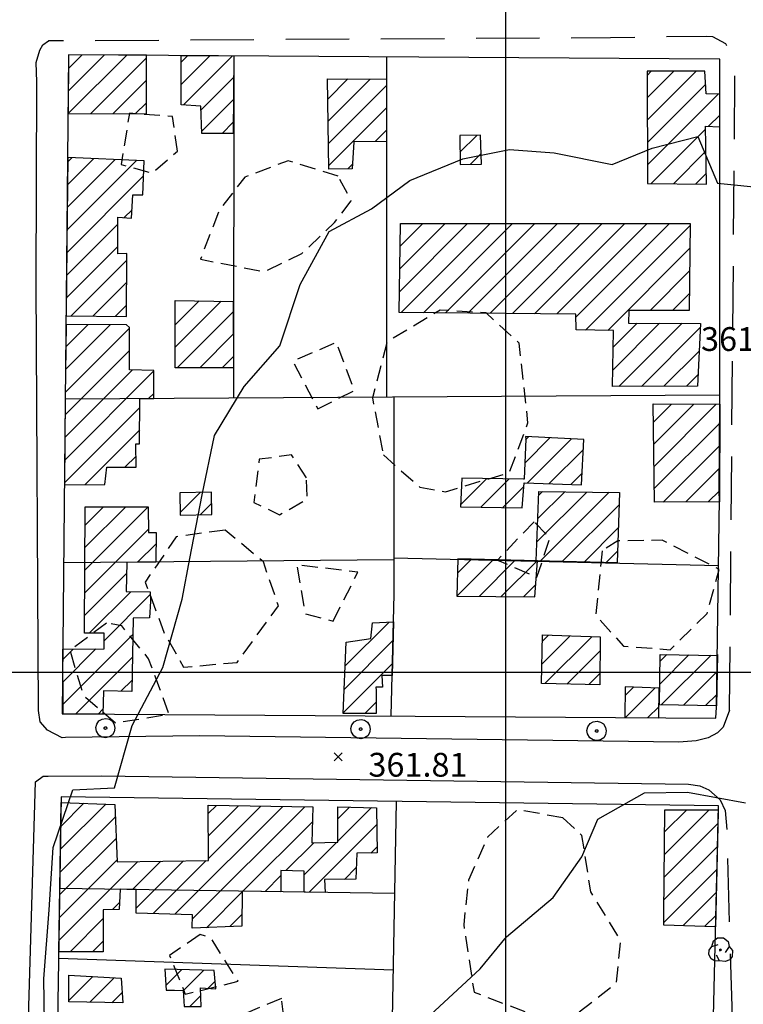
# Model space of a CAD drawing. Extents: x 733193 to 739553, y 5763255 to 5771990.
# Drawn here: x 736902 to 737016, y 5767181 to 5767336 of the extents above; entities that cross this region are included whole.
import ezdxf

# ---------------------------------------------------------------- set-up
doc = ezdxf.new("R2010")
doc.units = 0
doc.header["$LTSCALE"] = 2.5
doc.header["$MEASUREMENT"] = 0
for name, pattern in [('T01', [10000, 10000]), ('T20', [1.5, 1, -0.5]), ('T50', [6, 4, -2])]:
    doc.linetypes.add(name, pattern=pattern)
for name, color, linetype in [('ACHURADO_CONSTRUCCION', 251, 'CONTINUOUS'), ('ARBOLES', 71, 'CONTINUOUS'), ('CERCOS', 9, 'CONTINUOUS'), ('CONSTRUCCION', 243, 'CONTINUOUS'), ('COTAS_DE_ELEVACION', 7, 'CONTINUOUS'), ('CURVA_DE_NIVEL_INDICE', 23, 'CONTINUOUS'), ('CURVA_DE_NIVEL_SECUND', 53, 'CONTINUOUS'), ('MALLA_UTM_Y_COORD', 21, 'CONTINUOUS'), ('POSTES', 40, 'CONTINUOUS'), ('RED_VIAL_DE_TIERRA', 20, 'CONTINUOUS'), ('RED_VIAL_PAVIMENTADA', 1, 'CONTINUOUS'), ('VEGETACION', 122, 'CONTINUOUS')]:
    doc.layers.add(name, color=color, linetype=linetype)

# ---------------------------------------------------------------- blocks, each defined once
blk = doc.blocks.new('COD028', base_point=(733316.9, 5768141.97))
at = {"layer": 'POSTES'}
for points in [[(733316.9384, 5768140.4517), (733316.3354, 5768140.5561), (733315.8434, 5768140.8849), (733315.4813, 5768141.4981), (733315.3808, 5768142.0441), (733315.529, 5768142.6177), (733315.8785, 5768143.1271), (733316.3771, 5768143.3857), (733316.9654, 5768143.482), (733317.5255, 5768143.3716), (733317.9941, 5768143.0653), (733318.2995, 5768142.5121), (733318.3922, 5768141.9814), (733318.2902, 5768141.3601), (733318.0154, 5768140.9044), (733317.5357, 5768140.5819)], [(733316.9219, 5768142.1638), (733316.9927, 5768142.1506), (733317.0512, 5768142.1221), (733317.0776, 5768142.0717), (733317.1046, 5768142.0009), (733317.1184, 5768141.9451), (733317.11, 5768141.886), (733317.0815, 5768141.8287), (733317.0473, 5768141.7918), (733316.9798, 5768141.7819), (733316.9048, 5768141.7591), (733316.8241, 5768141.7822), (733316.753, 5768141.8053), (733316.7221, 5768141.8326), (733316.7107, 5768141.886), (733316.7095, 5768141.937), (733316.7191, 5768142.0447), (733316.7551, 5768142.1098), (733316.792, 5768142.1365), (733316.8319, 5768142.1506), (733316.8694, 5768142.1596)]]:
    blk.add_lwpolyline(points, close=True, dxfattribs=at)
blk = doc.blocks.new('COD120', base_point=(733181.8, 5767885.8))
at = {"layer": 'ARBOLES'}
for p, q in [((733181.639875, 5767885.6455), (733181.955625, 5767885.930875)), ((733181.65, 5767885.949625), (733181.934625, 5767885.64025))]:
    blk.add_line(p, q, dxfattribs=at)
for points in [[(733180.436125, 5767886.337), (733180.70275, 5767887.204), (733181.329375, 5767887.674625), (733182.299125, 5767887.667125), (733183.01875, 5767887.105375), (733183.149625, 5767886.300625), (733182.5545, 5767885.4025)], [(733181.672125, 5767884.0675), (733180.973875, 5767884.034125), (733180.3135, 5767884.375), (733179.96925, 5767885.062375), (733180.018, 5767885.72575), (733180.417375, 5767886.320125), (733181.414875, 5767886.667)], [(733183.149625, 5767886.300625), (733183.6735, 5767885.672125), (733183.63375, 5767884.77475), (733183.284625, 5767884.198375), (733182.55825, 5767883.945625), (733181.672125, 5767884.0675), (733181.1835, 5767884.9705)]]:
    blk.add_lwpolyline(points, dxfattribs=at)
blk.add_lwpolyline([(733181.846875, 5767885.721625), (733181.70925, 5767885.715625), (733181.702875, 5767885.884375), (733181.840875, 5767885.889625)], close=True, dxfattribs=at)
blk = doc.blocks.new('COD010', base_point=(733346.87, 5768119.91))
at = {"layer": 'COTAS_DE_ELEVACION'}
for p, q in [((733346.245, 5768119.285), (733347.495, 5768120.535)), ((733346.245, 5768120.535), (733347.495, 5768119.285))]:
    blk.add_line(p, q, dxfattribs=at)

msp = doc.modelspace()

# ---------------------------------------------------------------- linework, layer by layer
at = {"layer": 'ACHURADO_CONSTRUCCION', "linetype": 'T01'}
for points in [[(736909.4, 5767324.46), (736915.1, 5767330.16)], [(736909.4, 5767320.92), (736918.62, 5767330.14)], [(736909.44, 5767328.03), (736911.59, 5767330.19)], [(736927.21, 5767325.49), (736931.78, 5767330.06)], [(736927.22, 5767329.03), (736928.26, 5767330.07)], [(736912.92, 5767320.91), (736921.74, 5767329.73)], [(736927.54, 5767322.28), (736935.3, 5767330.04)], [(737000.62, 5767326.95), (737001.27, 5767327.6)], [(737000.63, 5767323.42), (737004.81, 5767327.6)], [(737000.64, 5767319.9), (737008.34, 5767327.6)], [(736916.44, 5767320.89), (736921.73, 5767326.18)], [(736930.33, 5767321.53), (736935.47, 5767326.68)], [(736950.3, 5767323.21), (736953.47, 5767326.38)], [(736950.35, 5767319.72), (736957, 5767326.37)], [(737000.65, 5767316.37), (737009.85, 5767325.57)], [(736950.4, 5767316.23), (736959.53, 5767325.37)], [(737000.66, 5767312.85), (737011.81, 5767324)], [(736919.96, 5767320.88), (736921.72, 5767322.64)], [(736930.42, 5767318.1), (736935.44, 5767323.12)], [(736950.44, 5767312.75), (736959.53, 5767321.83)], [(736933.65, 5767317.78), (736935.41, 5767319.55)], [(737010.27, 5767318.92), (737012.05, 5767320.7)], [(736957.74, 5767316.51), (736959.53, 5767318.3)], [(737001.26, 5767309.91), (737009.83, 5767318.48)], [(736971.12, 5767314.84), (736973.77, 5767317.49)], [(736972.74, 5767312.92), (736974.47, 5767314.65)], [(737004.75, 5767309.86), (737009.89, 5767315)], [(736909.2, 5767302.57), (736920.18, 5767313.55)], [(736909.24, 5767306.14), (736916.78, 5767313.69)], [(736909.27, 5767309.72), (736913.38, 5767313.82)], [(736909.31, 5767313.29), (736909.99, 5767313.96)], [(736953.46, 5767312.23), (736954.19, 5767312.96)], [(737008.24, 5767309.81), (737009.95, 5767311.53)], [(736909.16, 5767299), (736921.28, 5767311.11)], [(736918.23, 5767304.53), (736919.45, 5767305.75)], [(736909.13, 5767295.43), (736917.21, 5767303.51)], [(736961.61, 5767292.86), (736972.33, 5767303.58)], [(736961.66, 5767296.45), (736968.79, 5767303.58)], [(736961.72, 5767300.04), (736965.26, 5767303.58)], [(736961.86, 5767289.58), (736975.87, 5767303.58)], [(736965.37, 5767289.55), (736979.4, 5767303.58)], [(736968.87, 5767289.51), (736982.94, 5767303.58)], [(736972.37, 5767289.48), (736986.48, 5767303.59)], [(736975.88, 5767289.45), (736990.01, 5767303.59)], [(736979.38, 5767289.42), (736993.55, 5767303.59)], [(736982.89, 5767289.39), (736997.08, 5767303.59)], [(736986.39, 5767289.36), (737000.62, 5767303.59)], [(736989.39, 5767288.82), (737004.16, 5767303.59)], [(736990.93, 5767286.82), (737007.39, 5767303.28)], [(736909.1, 5767291.86), (736917.21, 5767299.97)], [(736994.4, 5767286.76), (737007.35, 5767299.71)], [(736909.8, 5767289.02), (736918.61, 5767297.84)], [(737001.09, 5767289.92), (737007.31, 5767296.14)], [(736913.3, 5767288.99), (736918.59, 5767294.29)], [(736926.25, 5767287.62), (736930.04, 5767291.41)], [(736926.26, 5767284.1), (736933.52, 5767291.36)], [(737004.63, 5767289.92), (737007.28, 5767292.57)], [(736916.81, 5767288.96), (736918.57, 5767290.73)], [(736926.58, 5767280.88), (736935.41, 5767289.71)], [(736908.95, 5767277.03), (736919.05, 5767287.13)], [(736908.98, 5767280.6), (736916.01, 5767287.63)], [(736909.02, 5767284.17), (736912.5, 5767287.65)], [(736995.22, 5767280.5), (737002.59, 5767287.88)], [(736995.26, 5767284.09), (736999.06, 5767287.89)], [(736996.18, 5767277.93), (737006.12, 5767287.88)], [(736999.72, 5767277.94), (737008.99, 5767287.21)], [(736930.12, 5767280.88), (736935.41, 5767286.18)], [(736908.91, 5767273.46), (736919.07, 5767283.61)], [(737003.26, 5767277.95), (737008.83, 5767283.51)], [(736933.65, 5767280.88), (736935.42, 5767282.65)], [(736908.88, 5767269.89), (736919.5, 5767280.51)], [(736908.85, 5767266.32), (736922.9, 5767280.37)], [(737006.81, 5767277.96), (737008.66, 5767279.81)], [(736922.06, 5767276), (736922.9, 5767276.84)], [(736908.81, 5767262.75), (736920.68, 5767274.62)], [(737001.62, 5767272.31), (737004.46, 5767275.15)], [(737001.66, 5767268.82), (737007.99, 5767275.14)], [(737001.71, 5767265.33), (737011.51, 5767275.13)], [(737001.75, 5767261.84), (737012.06, 5767272.14)], [(736912.03, 5767262.44), (736920.66, 5767271.07)], [(736981.33, 5767265.83), (736985.36, 5767269.86)], [(736981.47, 5767269.51), (736981.99, 5767270.03)], [(736981.76, 5767262.73), (736988.72, 5767269.69)], [(736985.17, 5767262.61), (736990.58, 5767268.01)], [(737003.16, 5767259.71), (737012.05, 5767268.6)], [(736918.33, 5767265.2), (736920.08, 5767266.94)], [(737006.71, 5767259.72), (737012.04, 5767265.05)], [(736971.23, 5767259.27), (736975.36, 5767263.4)], [(736974.4, 5767258.9), (736978.83, 5767263.33)], [(736988.58, 5767262.48), (736990.39, 5767264.28)], [(736977.86, 5767258.83), (736981.19, 5767262.15)], [(736927.04, 5767258.07), (736930.23, 5767261.25)], [(736983.26, 5767253.42), (736991.13, 5767261.29)], [(736983.4, 5767257.1), (736987.64, 5767261.33)], [(736983.55, 5767260.78), (736984.14, 5767261.37)], [(736983.8, 5767250.42), (736994.63, 5767261.25)], [(737010.25, 5767259.73), (737012.03, 5767261.5)], [(736912.02, 5767248.96), (736921.98, 5767258.93)], [(736912.04, 5767252.52), (736918.46, 5767258.94)], [(736912.06, 5767256.08), (736914.94, 5767258.96)], [(736930.23, 5767257.72), (736932, 5767259.48)], [(736987.25, 5767250.34), (736996.2, 5767259.29)], [(736990.7, 5767250.25), (736996.07, 5767255.62)], [(736912, 5767245.41), (736922.05, 5767255.46)], [(736920.34, 5767250.22), (736923.23, 5767253.11)], [(736994.15, 5767250.16), (736995.94, 5767251.95)], [(736970.64, 5767244.88), (736976.38, 5767250.61)], [(736970.73, 5767248.5), (736972.93, 5767250.7)], [(736974.13, 5767244.82), (736979.83, 5767250.53)], [(736977.64, 5767244.8), (736983.28, 5767250.44)], [(736911.97, 5767241.85), (736918.59, 5767248.47)], [(736981.15, 5767244.77), (736983.04, 5767246.67)], [(736912.69, 5767239.03), (736919.24, 5767245.58)], [(736915.06, 5767237.86), (736922.33, 5767245.13)], [(736953.03, 5767233.88), (736959.95, 5767240.79)], [(736908.59, 5767227.85), (736919.59, 5767238.86)], [(736984.04, 5767234.16), (736988.51, 5767238.63)], [(736984.09, 5767237.75), (736985.07, 5767238.73)], [(736984.51, 5767231.1), (736991.94, 5767238.53)], [(736952.88, 5767230.19), (736960.57, 5767237.88)], [(736908.56, 5767234.9), (736910.18, 5767236.52)], [(736908.58, 5767231.38), (736913.77, 5767236.57)], [(736987.97, 5767231.02), (736993.21, 5767236.27)], [(737002.62, 5767231.03), (737007.2, 5767235.61)], [(737002.67, 5767234.62), (737003.72, 5767235.67)], [(737002.85, 5767227.73), (737010.69, 5767235.56)], [(736910.58, 5767226.31), (736919.53, 5767235.26)], [(736952.72, 5767226.5), (736960.47, 5767234.24)], [(736991.42, 5767230.94), (736993.17, 5767232.69)], [(737006.33, 5767227.68), (737011.64, 5767232.98)], [(736917.7, 5767229.9), (736919.46, 5767231.66)], [(736997.15, 5767229.23), (736998.46, 5767230.53)], [(736997.19, 5767225.73), (737001.87, 5767230.41)], [(737009.82, 5767227.63), (737011.59, 5767229.39)], [(736956.15, 5767226.39), (736957.91, 5767228.15)], [(736914.1, 5767226.29), (736914.87, 5767227.07)], [(737000.7, 5767225.71), (737002.49, 5767227.5)], [(736908.23, 5767208.58), (736911.87, 5767212.23)], [(736908.17, 5767204.98), (736915.3, 5767212.12)], [(736926.22, 5767194.75), (736943.21, 5767211.74)], [(736928.95, 5767193.95), (736946.68, 5767211.68)], [(736931.46, 5767210.6), (736932.77, 5767211.91)], [(736931.48, 5767207.08), (736936.25, 5767211.85)], [(736931.5, 5767203.56), (736939.73, 5767211.79)], [(736951.87, 5767209.8), (736953.7, 5767211.62)], [(736951.88, 5767206.27), (736957.16, 5767211.55)], [(737003.34, 5767204.14), (737010.41, 5767211.21)], [(737003.37, 5767207.72), (737006.86, 5767211.2)], [(736908.11, 5767201.39), (736916.83, 5767210.11)], [(736936.93, 5767198.39), (736947.87, 5767209.33)], [(737003.3, 5767200.57), (737011.78, 5767209.05)], [(736947.38, 5767198.24), (736958.02, 5767208.88)], [(736908.05, 5767197.79), (736916.96, 5767206.7)], [(736943.71, 5767201.63), (736948.09, 5767206.02)], [(736946.59, 5767200.98), (736951.74, 5767206.13)], [(736957.09, 5767204.4), (736958.07, 5767205.39)], [(737003.26, 5767197), (737011.69, 5767205.42)], [(736907.93, 5767190.6), (736920.38, 5767203.06)], [(736907.99, 5767194.2), (736917.09, 5767203.3)], [(736919.52, 5767198.66), (736923.97, 5767203.11)], [(736920.1, 5767195.7), (736927.56, 5767203.16)], [(736922.79, 5767194.86), (736931.15, 5767203.21)], [(736952.94, 5767200.25), (736954.79, 5767202.11)], [(737003.26, 5767193.46), (737011.6, 5767201.8)], [(736940.41, 5767198.34), (736942.91, 5767200.83)], [(736931.17, 5767192.63), (736936.81, 5767198.27)], [(737006.26, 5767192.93), (737011.52, 5767198.18)], [(736916.36, 5767195.49), (736917.46, 5767196.6)], [(736909.71, 5767188.85), (736914.92, 5767194.06)], [(736934.87, 5767192.8), (736936.78, 5767194.7)], [(737009.68, 5767192.81), (737011.43, 5767194.56)], [(736913.24, 5767188.84), (736914.9, 5767190.5)], [(736924.78, 5767183.5), (736927.32, 5767186.03)], [(736927.51, 5767182.7), (736930.75, 5767185.94)], [(736909.51, 5767181.14), (736913.3, 5767184.92)], [(736912.78, 5767180.87), (736916.64, 5767184.73)], [(736931.44, 5767183.09), (736932.57, 5767184.22)], [(736916.25, 5767180.8), (736917.89, 5767182.44)], [(736928.56, 5767180.2), (736930.28, 5767181.93)]]:
    msp.add_lwpolyline(points, dxfattribs=at)
at = {"layer": 'CERCOS'}
for points in [[(737012.05, 5767329.51, 361.13), (737011.98, 5767329.51, 361.13), (736909.46, 5767330.2, 361.4), (736908.46, 5767226.32, 363.39), (736908.8, 5767226.32, 363.39), (737011.46, 5767225.64, 363.39), (737011.56, 5767227.37, 363.39), (737012.03, 5767260.19, 363.79), (737011.95, 5767261.13, 363.79), (737012.07, 5767275.93, 363.53), (737012.07, 5767276.2, 363.53)], [(737011.84, 5767211.84, 364.28), (736908.31, 5767213.26, 363.64), (736907, 5767135.69, 364.25), (737005.17, 5767087.71, 365.44), (737005.23, 5767087.72, 365.44), (737007.04, 5767088.01, 365.44), (737007.29, 5767089.02, 365.44), (737007.35, 5767089.49, 365.44), (737007.59, 5767091.37, 365.44), (737007.51, 5767092.57, 365.44), (737007.6, 5767095.59, 365.42), (737008.63, 5767117.3, 366.81), (737008.62, 5767117.9, 366.81), (737010.63, 5767160.93, 364.88)]]:
    msp.add_polyline3d(points, close=True, dxfattribs=at)
for points in [[(736935.5, 5767330.04, 361.94), (736935.42, 5767276.08, 362.71)], [(736959.53, 5767329.86, 361.57), (736959.55, 5767276.22, 363.12)], [(737012.07, 5767276.54, 363.48), (736908.94, 5767275.92, 363.13)], [(736960.68, 5767276.23, 362.73), (736960.72, 5767245.17, 363.99), (736960.25, 5767226.01, 363.85)], [(736960.72, 5767250.92, 363.74), (737011.88, 5767249.72, 363.34)], [(736960.72, 5767250.6, 363.73), (736908.69, 5767250.11, 363.34)], [(736960.18, 5767161.13, 365.27), (736961.13, 5767212.53, 363.7)], [(736960.86, 5767198.03, 365.4), (736908.07, 5767198.83, 365.34)], [(736960.64, 5767185.91, 364.3), (736907.88, 5767187.8, 364.03)]]:
    msp.add_polyline3d(points, dxfattribs=at)
at = {"layer": 'CONSTRUCCION', "linetype": 'T01'}
for points in [[(736921.74, 5767330.12, 362.02), (736909.46, 5767330.2, 361.4), (736909.37, 5767320.92, 361.65), (736921.72, 5767320.87, 361.4), (736921.74, 5767330.12, 362.02)], [(736935.5, 5767330.04, 362.32), (736935.4, 5767317.77, 362.47), (736930.43, 5767317.81, 362.5), (736930.31, 5767322.07, 362.36), (736927.2, 5767322.31, 362.2), (736927.22, 5767330.08, 361.85), (736935.5, 5767330.04, 362.32)], [(737009.73, 5767327.6, 363.11), (737000.62, 5767327.6, 363.05), (737000.67, 5767309.92, 362.94), (737009.98, 5767309.79, 362.94), (737009.82, 5767318.94, 363.1), (737012.05, 5767318.84, 363.14), (737012.05, 5767323.99, 363.3), (737009.94, 5767324.06, 363.3), (737009.73, 5767327.6, 363.11)], [(736959.53, 5767326.37, 362.81), (736959.53, 5767316.53, 362.53), (736954.39, 5767316.48, 363.09), (736954.15, 5767312.24, 363.12), (736950.45, 5767312.17, 363.09), (736950.26, 5767326.38, 362.41), (736959.53, 5767326.37, 362.81)], [(736974.36, 5767317.5, 362.16), (736971.08, 5767317.45, 362.25), (736971.15, 5767312.9, 362.22), (736974.53, 5767312.95, 362.22), (736974.36, 5767317.5, 362.16)], [(736921.36, 5767313.5, 361.42), (736909.32, 5767313.99, 362.09), (736909.17, 5767300.12, 362.52), (736909.17, 5767300.14, 362.52), (736909.07, 5767289.03, 362.32), (736918.56, 5767288.95, 362.25), (736918.62, 5767298.86, 362.25), (736917.21, 5767298.84, 362.25), (736917.21, 5767304.58, 362.4), (736919.39, 5767304.47, 362.14), (736919.57, 5767308.12, 362.16), (736921.17, 5767308.14, 362.5), (736921.36, 5767313.5, 361.42)], [(737007.39, 5767303.59, 364.73), (737007.25, 5767289.92, 364.78), (736997.74, 5767289.92, 364.32), (736997.67, 5767287.89, 363.12), (737009.02, 5767287.87, 363.3), (737008.58, 5767277.96, 363.28), (736995.18, 5767277.93, 363.37), (736995.3, 5767286.74, 362.93), (736989.46, 5767286.85, 362.93), (736989.37, 5767289.33, 364.79), (736961.56, 5767289.58, 364.92), (736961.77, 5767303.58, 365.17), (737007.39, 5767303.59, 364.73)], [(736935.41, 5767291.33, 362.43), (736935.42, 5767280.88, 362.48), (736926.27, 5767280.88, 362.48), (736926.24, 5767291.46, 362.31), (736935.41, 5767291.33, 362.43)], [(736918.58, 5767287.61, 362.5), (736909.05, 5767287.67, 362.68), (736908.94, 5767276.42, 362.68), (736908.81, 5767262.42, 362.44), (736915.18, 5767262.45, 362.46), (736915.48, 5767265.2, 363.04), (736920.1, 5767265.2, 362.07), (736920.05, 5767268.88, 363.1), (736920.65, 5767268.89, 363.1), (736920.69, 5767275.99, 363), (736922.9, 5767276, 362.33), (736922.9, 5767280.44, 362.34), (736919.08, 5767280.52, 362.76), (736919.05, 5767287.22, 362.4), (736918.58, 5767287.61, 362.5)], [(737012.07, 5767275.13, 364.02), (737012.02, 5767259.73, 363.6), (737001.78, 5767259.71, 363.61), (737001.58, 5767275.16, 364.04), (737012.07, 5767275.13, 364.02)], [(736990.66, 5767269.59, 363.82), (736981.47, 5767270.06, 363.6), (736981.48, 5767269.65, 363.6), (736981.23, 5767263.29, 363.57), (736981.16, 5767263.29, 363.57), (736971.43, 5767263.47, 363.58), (736971.22, 5767258.97, 363.42), (736980.93, 5767258.77, 363.35), (736981.23, 5767262.75, 363.36), (736990.29, 5767262.42, 363.54), (736990.66, 5767269.59, 363.82)], [(736931.95, 5767261.29, 362.56), (736926.98, 5767261.18, 362.42), (736927.05, 5767257.65, 362.54), (736932.04, 5767257.76, 362.54), (736931.95, 5767261.29, 362.56)], [(736996.27, 5767261.23, 363.92), (736995.87, 5767250.12, 363.99), (736983.14, 5767250.44, 364.04), (736983.57, 5767261.38, 364.14), (736996.27, 5767261.23, 363.92)], [(736922, 5767258.93, 362.44), (736922.06, 5767254.91, 362.44), (736923.26, 5767254.93, 362.44), (736923.19, 5767250.25, 362.2), (736918.64, 5767250.2, 362.27), (736918.52, 5767245.59, 362.43), (736922.32, 5767245.54, 362.53), (736922.35, 5767244.07, 362.53), (736922.18, 5767241.46, 362.63), (736919.64, 5767241.4, 362.82), (736919.43, 5767229.86, 363), (736914.98, 5767229.96, 362.8), (736914.98, 5767229.9, 362.8), (736914.84, 5767226.29, 362.45), (736908.59, 5767226.32, 362.46), (736908.56, 5767236.5, 362.13), (736915.01, 5767236.59, 362.21), (736915.08, 5767236.6, 362.21), (736915.04, 5767239.05, 362.23), (736911.97, 5767239.03, 362.22), (736911.96, 5767239.56, 362.22), (736912.08, 5767258.97, 363.08), (736922, 5767258.93, 362.44)], [(736983.32, 5767250.44, 364.25), (736970.79, 5767250.75, 363.95), (736970.64, 5767244.85, 363.8), (736982.9, 5767244.76, 364.15), (736983.32, 5767250.44, 364.25)], [(736960.65, 5767240.82, 364.14), (736960.42, 5767232.39, 364.33), (736958.83, 5767232.35, 364.33), (736958.92, 5767230.55, 364.19), (736957.85, 5767230.53, 364.19), (736957.92, 5767230.06, 364.12), (736957.91, 5767226.38, 363.8), (736952.72, 5767226.4, 363.7), (736953.19, 5767237.63, 363.54), (736957.07, 5767238.22, 363.63), (736957.34, 5767240.68, 363.55), (736960.65, 5767240.82, 364.14)], [(736993.24, 5767238.49, 365), (736993.15, 5767230.9, 364.86), (736983.99, 5767231.11, 364.86), (736984.11, 5767238.76, 364.86), (736993.24, 5767238.49, 365)], [(737011.68, 5767235.7, 364.94), (737011.56, 5767227.6, 364.83), (737002.57, 5767227.73, 364.83), (737002.69, 5767235.68, 364.82), (737011.68, 5767235.55, 364.94), (737011.68, 5767235.7, 364.94)], [(737002.54, 5767230.39, 364.99), (736997.17, 5767230.58, 364.99), (736997.11, 5767225.73, 364.85), (737002.46, 5767225.7, 364.85), (737002.54, 5767230.39, 364.99)], [(736957.99, 5767211.53, 365.22), (736958.08, 5767204.42, 364.96), (736954.87, 5767204.37, 364.9), (736954.73, 5767200.28, 364.21), (736949.77, 5767200.21, 364.35), (736949.86, 5767198.2, 364.32), (736946.58, 5767198.25, 364.32), (736946.59, 5767201.56, 364.38), (736942.91, 5767201.65, 364.51), (736942.9, 5767198.3, 364.17), (736936.81, 5767198.39, 364.28), (736936.76, 5767192.88, 364.28), (736928.91, 5767192.53, 364.15), (736928.97, 5767194.67, 364.15), (736920.1, 5767194.94, 364.14), (736920.11, 5767198.65, 363.92), (736917.56, 5767198.69, 363.85), (736917.41, 5767195.51, 363.57), (736914.93, 5767195.47, 363.53), (736914.89, 5767188.84, 363.33), (736907.9, 5767188.85, 365.44), (736908.29, 5767212.34, 364.11), (736916.75, 5767212.07, 363.59), (736917.1, 5767203.01, 364.04), (736931.5, 5767203.22, 364.04), (736931.45, 5767211.93, 364.05), (736947.92, 5767211.66, 364.37), (736947.81, 5767206.01, 364.38), (736951.88, 5767206.13, 364.43), (736951.87, 5767211.66, 364.43), (736957.99, 5767211.53, 365.22)], [(737011.83, 5767211.22, 365.48), (737011.82, 5767210.89, 365.48), (737011.39, 5767192.75, 365.16), (737003.27, 5767193.03, 365.16), (737003.24, 5767194.77, 365.16), (737003.41, 5767211.18, 365.64), (737011.83, 5767211.22, 365.48)], [(736932.42, 5767185.89, 364.18), (736924.64, 5767186.11, 364.11), (736924.82, 5767182.76, 364.11), (736926.16, 5767182.78, 364.26), (736927.51, 5767182.75, 364.35), (736927.68, 5767180.19, 364.35), (736930.35, 5767180.23, 364.22), (736930.23, 5767183.15, 364.23), (736932.68, 5767183.02, 364.15), (736932.42, 5767185.89, 364.18)], [(736917.76, 5767184.67, 364.65), (736917.98, 5767180.77, 364.33), (736909.51, 5767180.93, 364.34), (736909.5, 5767185.14, 364.43), (736917.76, 5767184.67, 364.65)]]:
    msp.add_polyline3d(points, close=True, dxfattribs=at)
at = {"layer": 'CURVA_DE_NIVEL_INDICE', "elevation": 360}
msp.add_lwpolyline([(736905.72, 5767174.24), (736905.57, 5767184.55), (736906.42, 5767195.42), (736907.02, 5767205.27), (736910.11, 5767214.36), (736916.67, 5767214.65), (736919.48, 5767224.47), (736924.3, 5767233.65), (736927.37, 5767244.41), (736928.55, 5767250.79), (736930.48, 5767260.86), (736932.43, 5767270.2), (736937.14, 5767277.91), (736942.74, 5767284.35), (736945.96, 5767293.98), (736950.53, 5767302.35), (736957.18, 5767305.93), (736963.21, 5767310.37), (736971.6, 5767313.77), (736978.95, 5767315.29), (736985.99, 5767314.72), (736995.13, 5767312.92), (737001.39, 5767315.49), (737008.6, 5767317.33), (737011.72, 5767309.95), (737019.51, 5767309.19)], dxfattribs=at)
at = {"layer": 'CURVA_DE_NIVEL_SECUND', "elevation": 362}
msp.add_lwpolyline([(736965.76, 5767178.21), (736974.29, 5767186.17), (736978.44, 5767191.19), (736985.79, 5767197.39), (736990.32, 5767203.82), (736992.85, 5767209.75), (737000.22, 5767213.88), (737006.99, 5767213.98), (737016.13, 5767212.3)], dxfattribs=at)
at = {"layer": 'MALLA_UTM_Y_COORD'}
for points in [[(736978.31, 5768482.88), (736978.31, 5766732.88)], [(735228.31, 5767232.88), (737228.31, 5767232.88)]]:
    msp.add_lwpolyline(points, dxfattribs=at)
at = {"layer": 'RED_VIAL_DE_TIERRA', "linetype": 'T50', "flags": 128}
for points in [[(737013.61, 5767226.9), (737014.47, 5767328.82), (737013.04, 5767331.91), (737010.99, 5767333.04), (737009.99, 5767333.09), (736994.85, 5767332.87), (736906.28, 5767332.37)], [(737005, 5767077.52), (737006.78, 5767078.1), (737009.04, 5767079.33), (737010.76, 5767080.56), (737012.36, 5767084), (737014.34, 5767103.32), (737014.45, 5767113.23), (737014.46, 5767136.54), (737014.45, 5767165.54), (737013.17, 5767208.11)]]:
    msp.add_lwpolyline(points, dxfattribs=at)
at = {"layer": 'RED_VIAL_PAVIMENTADA'}
for points in [[(737013.61, 5767226.9, 362.05), (737012.61, 5767224.24, 362.25), (737011.7, 5767223.32, 362.25), (737010.22, 5767222.53, 362.34), (737008.36, 5767222.07, 362.34), (737005.61, 5767221.86, 362.34), (736930.08, 5767222.89, 361.34), (736908.98, 5767222.58, 360.49), (736908.45, 5767222.57, 360.34), (736906.15, 5767223.74, 360.18), (736904.99, 5767225.06, 360.13), (736904.7, 5767226.87, 360.06), (736904.35, 5767294.1, 358.71), (736904.43, 5767325.91, 358.39), (736904.36, 5767329, 358.39), (736904.9, 5767330.94, 358.29), (736905.42, 5767331.75, 358.3), (736906.28, 5767332.37, 358.39)], [(737228.31, 5766964.73, 363.79), (737177.94, 5766990.15, 363.31), (737095.13, 5767032.39, 363.73), (736969.62, 5767095.23, 362.74), (736911.17, 5767125.37, 361.05), (736909.75, 5767126.35, 361.05), (736907.11, 5767128.46, 360.89), (736904.7, 5767132.44, 360.78), (736903.73, 5767134.84, 360.66), (736903.17, 5767136.77, 360.66), (736903.15, 5767137.98, 360.66), (736902.58, 5767159, 360.6), (736904.26, 5767215.61, 360.22), (736905.45, 5767216.5, 360.22), (736906.26, 5767216.51, 360.22), (736914.7, 5767216.57, 360.61), (737007.11, 5767215.25, 362.37), (737008.9, 5767214.98, 362.37), (737010.33, 5767214.33, 362.68), (737012.1, 5767212.78, 362.68), (737012.93, 5767211.12, 362.56), (737013.17, 5767208.11, 362.46)]]:
    msp.add_polyline3d(points, dxfattribs=at)
at = {"layer": 'VEGETACION', "linetype": 'T20', "flags": 128}
for points in [[(736926.6, 5767315.01), (736925.82, 5767320.47), (736919.04, 5767320.97), (736917.75, 5767312.91), (736922.68, 5767311.56)], [(736951.94, 5767311.07), (736944.07, 5767313.5), (736937.21, 5767310.92), (736933.19, 5767305.71), (736930.22, 5767297.96), (736940.3, 5767296.03), (736946.22, 5767298.87), (736951.38, 5767303.77), (736953.99, 5767307.19)], [(736959.06, 5767267.13), (736964.81, 5767262.06), (736968.87, 5767261.3), (736978.94, 5767264.39), (736981.84, 5767272.2), (736980.46, 5767284.77), (736975.23, 5767289.52), (736967.99, 5767289.95), (736959.62, 5767284.94), (736957.33, 5767276.13)], [(736948.71, 5767274.39), (736954.5, 5767277.29), (736951.65, 5767284.88), (736944.79, 5767281.9)], [(736946.93, 5767263.52), (736944.56, 5767267.13), (736939.49, 5767266.44), (736938.67, 5767259.65), (736942.71, 5767257.69), (736947.09, 5767260.22)], [(736982.8, 5767256.61), (736977.06, 5767250.57), (736983.26, 5767247.85), (736985.32, 5767254.04)], [(736934.11, 5767255.29), (736926.42, 5767254.24), (736921.53, 5767247.1), (736924.53, 5767239.04), (736927.58, 5767233.7), (736936.02, 5767234.43), (736942.52, 5767243.36), (736940.15, 5767250.29)], [(736993.52, 5767252.02), (736992.52, 5767241.89), (736996.88, 5767237), (737004.26, 5767236.44), (737010.07, 5767242.15), (737011.99, 5767249.08), (737003.01, 5767253.7), (736995.98, 5767253.59)], [(736951.13, 5767240.95), (736955.04, 5767248.64), (736945.38, 5767249.83), (736946.76, 5767242.09)], [(736915.43, 5767240.62), (736909.66, 5767236.31), (736911.77, 5767229.25), (736916.86, 5767224.9), (736925.28, 5767226.3), (736922.07, 5767235.02), (736917.85, 5767240.19)], [(736987.35, 5767209.94), (736980.16, 5767211.24), (736975.47, 5767206.88), (736972.48, 5767200.14), (736971.71, 5767193.1), (736973.34, 5767182.47), (736982.63, 5767178.93), (736989.6, 5767179.1), (736995.76, 5767183.94), (736996.47, 5767190.58), (736991.74, 5767198.28), (736990.34, 5767207.17)], [(736930.19, 5767191.55), (736925.35, 5767188.26), (736927.85, 5767182.14), (736936.19, 5767184.2), (736931.88, 5767190.97)], [(736943, 5767181.49), (736935.21, 5767178.23), (736939.22, 5767168.98), (736943.91, 5767173.94)]]:
    msp.add_lwpolyline(points, close=True, dxfattribs=at)

# ---------------------------------------------------------------- block references
at = {"layer": 'ARBOLES'}
msp.add_blockref('COD120', (737012.17, 5767189.14, 362.82), dxfattribs=at)
at = {"layer": 'COTAS_DE_ELEVACION'}
msp.add_blockref('COD010', (736951.94, 5767219.56, 361.81), dxfattribs=at)
at = {"layer": 'POSTES'}
for p in [(736915.26, 5767224.08, 360.92), (736955.47, 5767223.93, 362.47), (736992.66, 5767223.64, 362.91)]:
    msp.add_blockref('COD028', p, dxfattribs=at)

# ---------------------------------------------------------------- texts
at = {"layer": 'COTAS_DE_ELEVACION'}
for s, p in [('361.13', (737009.11, 5767283.52, 361.13)), ('361.81', (736956.7, 5767216.43, 361.81))]:
    msp.add_text(s, height=3.75, dxfattribs=at).set_placement(p)

doc.saveas('drawing.dxf')
